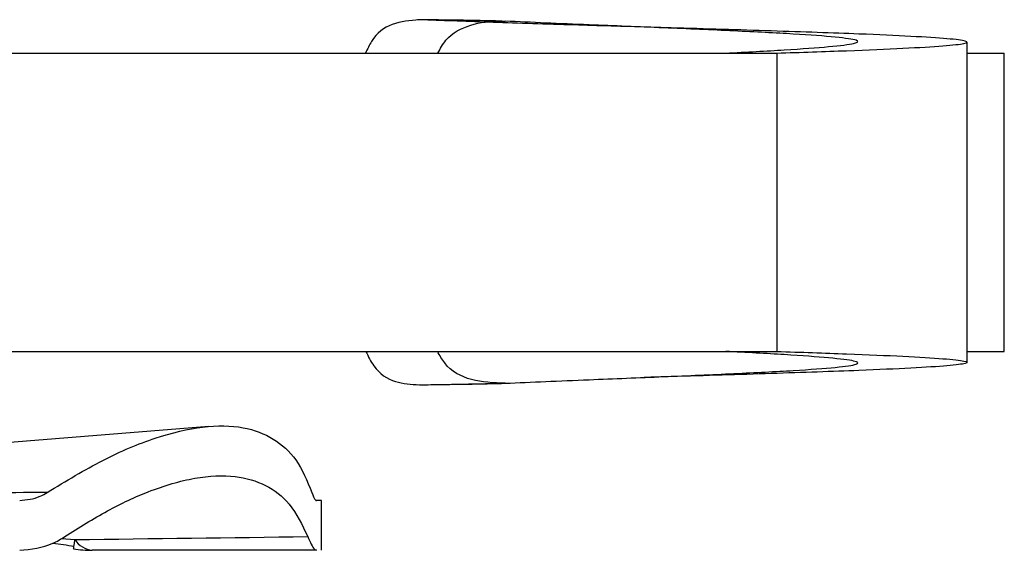
# Model space of a CAD drawing. Units: millimetres. Extents: x 35 to 2044, y 35 to 1435.
# Drawn here: x 751 to 790, y 202 to 224 of the extents above; entities that cross this region are included whole.
import ezdxf

# ---------------------------------------------------------------- set-up
doc = ezdxf.new("R2010")
doc.units = ezdxf.units.MM
doc.header["$LTSCALE"] = 7

msp = doc.modelspace()

# ---------------------------------------------------------------- linework, layer by layer
at = {"color": 7, "linetype": 'Continuous', "lineweight": 25}
for p, q in [((775.835, 223.252), (775.835, 223.252)), ((788.841, 209.762), (788.841, 222.647)), ((740.017, 222.205), (781.18, 222.205)), ((781.18, 222.205), (781.18, 210.205)), ((788.859, 222.205), (790.343, 222.205)), ((790.343, 210.205), (790.343, 222.205)), ((740.017, 210.205), (781.18, 210.205)), ((788.859, 210.205), (790.343, 210.205)), ((775.835, 209.157), (775.835, 209.157)), ((766.708, 208.859), (770.13, 208.921)), ((758.307, 207.187), (745.377, 206.142)), ((762.843, 204.205), (762.649, 204.205)), ((762.843, 202.205), (762.843, 204.205))]:
    msp.add_line(p, q, dxfattribs=at)
at = {"color": 8, "linetype": 'Continuous', "lineweight": 25}
msp.add_line((752.381, 202.68), (752.922, 202.635), dxfattribs=at)
at = {"color": 8, "linetype": 'Continuous', "lineweight": 25, "flags": 128}
msp.add_lwpolyline([(752.865, 202.262), (752.865, 202.262), (752.869, 202.286), (752.88, 202.356), (752.897, 202.473), (752.922, 202.635)], dxfattribs=at)
at = {"color": 7, "linetype": 'Continuous', "lineweight": 25}
for centre, radius, start, end in [((753.71, 203.131), 0.931, 212.2065, 264.4517), ((753.62, 207.205), 5, 261.3233, 270)]:
    msp.add_arc(centre, radius, start, end, dxfattribs=at)
for points, knots in [([(766.788, 223.548), (766.411, 223.517), (765.654, 223.453), (764.956, 222.923), (764.699, 222.368), (764.623, 222.205)], [0, 0, 0, 0, 0.412939, 0.826968, 1, 1, 1, 1]), ([(770.116, 223.492), (769.879, 223.498), (768.742, 223.524), (767.608, 223.537), (766.711, 223.546)], [0, 0, 0, 0, 0.208705, 1, 1, 1, 1]), ([(775.835, 223.252), (774.822, 223.282), (772.643, 223.347), (769.479, 223.445), (767.684, 223.514), (766.788, 223.548)], [0, 0, 0, 0, 0.303585, 0.652614, 1, 1, 1, 1]), ([(768.982, 223.514), (768.805, 223.517), (768.23, 223.528), (767.499, 223.539), (766.944, 223.546), (766.788, 223.548)], [0, 0, 0, 0, 0.241899, 0.786786, 1, 1, 1, 1]), ([(767.53, 222.205), (767.632, 222.388), (767.94, 222.944), (768.811, 223.381), (769.688, 223.508), (770.178, 223.491), (770.243, 223.489)], [0, 0, 0, 0, 0.190008, 0.576645, 0.943832, 1, 1, 1, 1]), ([(779.127, 222.205), (779.952, 222.248), (781.614, 222.336), (783.404, 222.465), (784.437, 222.594), (784.528, 222.721), (783.672, 222.847), (781.946, 222.973), (779.517, 223.097), (776.634, 223.22), (773.999, 223.327), (771.845, 223.416), (770.778, 223.464), (770.243, 223.489)], [0, 0, 0, 0, 0.092693, 0.186741, 0.28185, 0.378142, 0.475532, 0.574043, 0.673651, 0.774278, 0.875962, 0.937819, 1, 1, 1, 1]), ([(781.18, 222.205), (782.151, 222.237), (784.088, 222.302), (786.364, 222.4), (787.99, 222.496), (788.848, 222.593), (788.897, 222.688), (788.161, 222.783), (786.682, 222.878), (784.346, 222.982), (781.055, 223.096), (777.944, 223.189), (776.2, 223.241), (775.835, 223.252)], [0, 0, 0, 0, 0.093489, 0.186444, 0.27879, 0.370609, 0.461892, 0.552631, 0.642866, 0.732571, 0.851198, 0.968926, 1, 1, 1, 1]), ([(764.632, 210.205), (764.732, 209.999), (765.02, 209.407), (765.747, 208.931), (766.46, 208.883), (766.788, 208.861)], [0, 0, 0, 0, 0.222838, 0.641507, 1, 1, 1, 1]), ([(770.243, 208.921), (769.775, 208.94), (768.836, 208.98), (767.923, 209.479), (767.608, 210.042), (767.517, 210.205)], [0, 0, 0, 0, 0.414008, 0.830499, 1, 1, 1, 1]), ([(770.243, 208.921), (770.778, 208.945), (771.845, 208.994), (773.999, 209.083), (776.634, 209.189), (779.517, 209.313), (781.946, 209.437), (783.672, 209.562), (784.528, 209.689), (784.437, 209.816), (783.404, 209.944), (781.614, 210.073), (779.952, 210.161), (779.127, 210.205)], [0, 0, 0, 0, 0.0621814, 0.1240384, 0.225722, 0.3263488, 0.4259572, 0.5244685, 0.6218582, 0.7181495, 0.8132591, 0.907307, 1, 1, 1, 1]), ([(781.18, 210.205), (782.151, 210.172), (784.088, 210.107), (786.364, 210.01), (787.99, 209.913), (788.848, 209.817), (788.897, 209.721), (788.161, 209.626), (786.682, 209.532), (784.346, 209.428), (781.055, 209.314), (777.944, 209.22), (776.2, 209.168), (775.835, 209.157)], [0, 0, 0, 0, 0.093489, 0.186444, 0.27879, 0.370609, 0.461892, 0.552631, 0.642866, 0.732571, 0.851198, 0.968926, 1, 1, 1, 1]), ([(766.788, 208.861), (766.944, 208.863), (767.503, 208.871), (768.465, 208.885), (769.46, 208.903), (770.053, 208.917), (770.243, 208.921)], [0, 0, 0, 0, 0.135422, 0.484917, 0.835654, 1, 1, 1, 1]), ([(751.804, 204.534), (752.557, 204.989), (754.062, 205.9), (756.191, 206.787), (758.109, 207.239), (759.715, 207.218), (760.953, 206.739), (761.903, 205.888), (762.267, 204.998), (762.457, 204.534)], [0, 0, 0, 0, 0.145005, 0.289902, 0.435584, 0.581236, 0.716915, 0.852662, 1, 1, 1, 1]), ([(752.517, 202.755), (753.091, 203.118), (754.24, 203.842), (756.02, 204.665), (757.783, 205.18), (759.38, 205.256), (760.638, 204.871), (761.653, 204.098), (762.07, 203.224), (762.293, 202.755)], [0, 0, 0, 0, 0.124145, 0.248237, 0.401375, 0.554464, 0.695589, 0.836778, 1, 1, 1, 1]), ([(751.804, 204.534), (750.112, 204.519), (747.504, 204.495), (744.92, 204.471), (744.012, 204.463)], [0, 0, 0, 0, 0.648407, 1, 1, 1, 1]), ([(750.695, 204.205), (750.977, 204.234), (751.366, 204.275), (751.709, 204.478), (751.804, 204.534)], [0, 0, 0, 0, 0.723071, 1, 1, 1, 1]), ([(762.457, 204.534), (762.507, 204.404), (762.576, 204.224), (762.633, 204.209), (762.649, 204.205)], [0, 0, 0, 0, 0.723033, 1, 1, 1, 1]), ([(750.695, 202.205), (751.155, 202.252), (751.8, 202.319), (752.357, 202.658), (752.517, 202.755)], [0, 0, 0, 0, 0.71218, 1, 1, 1, 1]), ([(762.293, 202.755), (762.389, 202.54), (762.524, 202.238), (762.621, 202.212), (762.649, 202.205)], [0, 0, 0, 0, 0.7120842, 1, 1, 1, 1]), ([(752.031, 202.487), (752.174, 202.473), (752.46, 202.445), (752.742, 202.389), (752.883, 202.361)], [0, 0, 0, 0, 0.499773, 1, 1, 1, 1]), ([(762.649, 202.205), (760.738, 202.205), (757.735, 202.205), (754.717, 202.205), (753.62, 202.205)], [0, 0, 0, 0, 0.636438, 1, 1, 1, 1])]:
    msp.add_open_spline(points, degree=3, knots=knots, dxfattribs=at)
msp.add_open_spline([(752.922, 202.635), (756.056, 202.676), (759.178, 202.716), (762.293, 202.755)], degree=3, dxfattribs=at)

doc.saveas('drawing.dxf')
